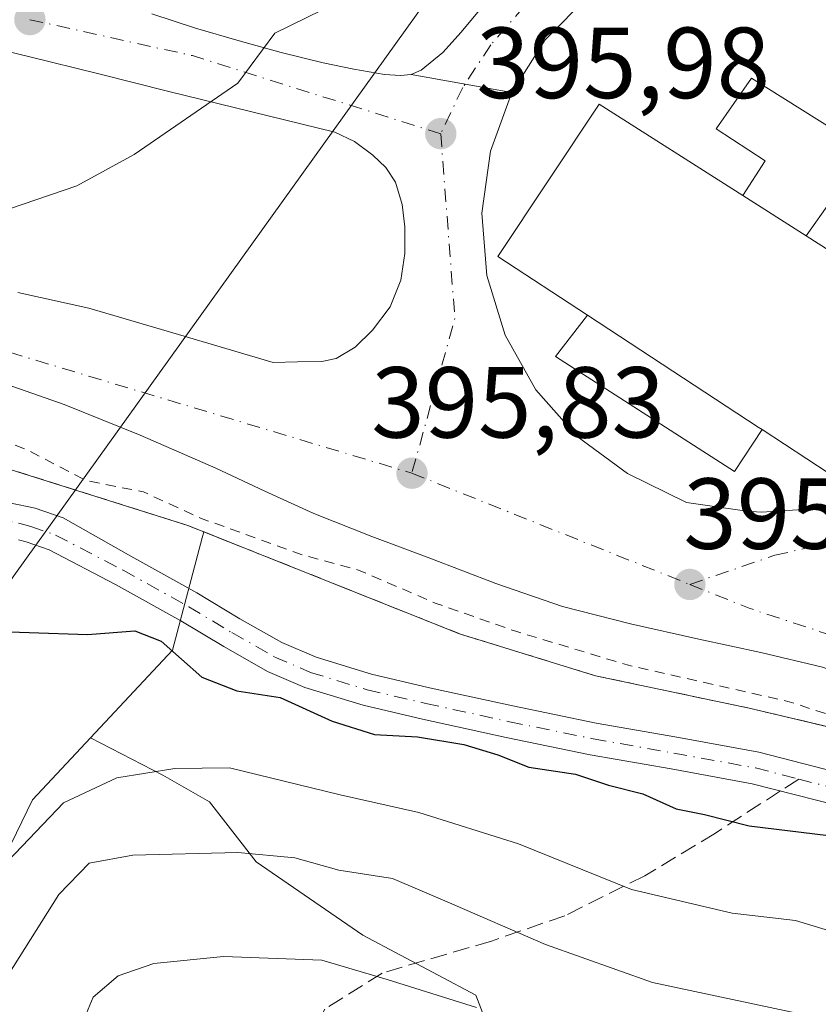
# Model space of a CAD drawing. Units: metres. Extents: x 603898 to 607346, y 4738468 to 4740834.
# Drawn here: x 604510 to 604589, y 4740181 to 4740278 of the extents above; entities that cross this region are included whole.
import ezdxf

# ---------------------------------------------------------------- set-up
doc = ezdxf.new("R2010")
doc.units = ezdxf.units.M
doc.header["$MEASUREMENT"] = 0
for name, pattern in [('DGN Style 2', [1.6480167562047852, 0.988810053722871, -0.6592067024819142]), ('DGN Style 3', [2.307223458686699, 1.648016756204785, -0.6592067024819142]), ('DGN Style 4', [2.6384748266838614, 1.318413404963828, -0.6592067024819142, 0.001648016756204785, -0.6592067024819142])]:
    doc.linetypes.add(name, pattern=pattern)
for name, color, linetype, lineweight in [('Arbolado forestal CxS', 92, 'Continuous', 0), ('Carretera de calzada única Cxs', 7, 'Continuous', 13), ('Carretera de calzada única eje', 7, 'DGN Style 4', 0), ('Cultivos herbáceos CxS', 92, 'Continuous', 0), ('Cultivos leñosos CxS', 92, 'Continuous', 0), ('Curva de nivel auxiliar', 30, 'DGN Style 2', 0), ('Curva de nivel maestra', 30, 'Continuous', 30), ('Curva de nivel normal', 30, 'Continuous', 0), ('Edificación Cxs', 1, 'Continuous', 13), ('Edificación ligera Cxs', 1, 'Continuous', 0), ('Instalación de tratamiento de aguas CxS', 135, 'Continuous', 0), ('Núcleo urbano CxS', 7, 'Continuous', 0), ('Pista no pavimentada Cxs', 111, 'Continuous', 0), ('Pista no pavimentada eje', 91, 'DGN Style 4', 0), ('Punto de cota en terreno', 7, 'Continuous', 0), ('Rótulo de punto de cota en terreno', 7, 'Continuous', 0), ('Senda', 7, 'DGN Style 3', 0), ('Senda no paivmentada conexión', 7, 'DGN Style 3', 0), ('Tendido', 6, 'Continuous', 0), ('Valla', 7, 'DGN Style 2', 0)]:
    doc.layers.add(name, color=color, linetype=linetype, lineweight=lineweight)
doc.styles.add('Style-Arial', font='txt')

# ---------------------------------------------------------------- blocks, each defined once
blk = doc.blocks.new('*U23')
at = {"layer": 'Cultivos herbáceos CxS', "color": 92, "linetype": 'Continuous', "lineweight": 0}
blk.add_polyline3d([(604498.4101, 4740237.0001, 397.6570000000065), (604526.2600999996, 4740228.2401, 397.4492000000027), (604527.8698000005, 4740227.597899999, 397.3981000000058), (604527.7084999997, 4740226.9891, 397.536500000002), (604524.7600999996, 4740215.853900001, 399.2399000000005), (604516.6064999999, 4740207.139599999, 401.4737000000023), (604510.8547999999, 4740200.9923, 403.0583999999944), (604502.3031000001, 4740183.459899999, 405.7324999999983)], dxfattribs=at)
blk = doc.blocks.new('5PATER')
at = {"layer": 'Cultivos leñosos CxS', "linetype": 'Continuous', "lineweight": 0}
h = blk.add_hatch(color=51, dxfattribs=at)
edge = h.paths.add_edge_path()
edge.add_ellipse((0, 0), major_axis=(-0.1095731443231308, -0.1110710700762829), ratio=0.9994222409660322, start_angle=0, end_angle=360)
blk = doc.blocks.new('*U31')
at = {"layer": 'Carretera de calzada única Cxs', "color": 7, "linetype": 'Continuous', "lineweight": 13}
for points in [[(604651.9401000004, 4740183.520099999, 396.3745000000054), (604645.1201, 4740187.2301, 396.2874000000011), (604638.2801000001, 4740190.920100001, 396.4051999999938), (604624.3201000001, 4740198.380100001, 396.4964000000036), (604618.3000999996, 4740201.5601, 396.4355999999971), (604612.2301000003, 4740204.6501, 396.7651000000042), (604606.1201, 4740207.390100001, 396.848800000007), (604599.9401000004, 4740209.9301, 397.0273000000016), (604594.6700999998, 4740212.2301, 396.4976000000024), (604589.2600999996, 4740214.1801, 396.5095000000001), (604583.1401000004, 4740215.630100001, 396.5660999999964), (604577.0000999998, 4740216.9301, 396.3895000000048), (604570.2100999998, 4740218.470100001, 396.4352999999974), (604563.4600999998, 4740220.190099999, 396.5197000000044), (604556.8300999999, 4740222.460100001, 396.2388999999966), (604550.3000999996, 4740224.970100001, 396.5559999999969), (604544.5301000001, 4740227.1501, 396.2587000000058), (604538.7801000001, 4740229.420100001, 396.4036000000052), (604533.9101, 4740231.6501, 396.2896000000038), (604529.0500999996, 4740233.9301, 396.2195000000065), (604521.5500999996, 4740237.1801, 396.1744999999937), (604513.9801000003, 4740240.2301, 396.6150000000052), (604506.3000999996, 4740242.9101, 396.100099999996)], [(604509.3901000004, 4740251.340100001, 396.0589999999939), (604516.4401000004, 4740249.800100001, 396.030700000003), (604525.3300999999, 4740247.1801, 396.0593999999983), (604534.7500999998, 4740244.420100001, 396.3942999999999), (604537.1601, 4740244.470100001, 396.4686999999976), (604539.5701000001, 4740244.5101, 396.4486000000034), (604540.9801000003, 4740244.800100001, 396.4756999999955), (604542.8701, 4740245.940099999, 396.5991000000067), (604544.6001000004, 4740247.600099999, 396.609500000006), (604546.3701, 4740249.940099999, 397.0864000000001), (604547.4200999998, 4740252.5701, 397.1352999999945), (604547.8201000001, 4740255.220100001, 397.4097000000039), (604547.8000999996, 4740257.880100001, 397.6440000000002), (604547.5500999996, 4740260.090100001, 397.0007999999943), (604546.8901000004, 4740262.300100001, 396.5841999999975), (604545.9200999998, 4740263.770099999, 396.7137999999977), (604544.6401000004, 4740265.0001, 396.7562999999937), (604542.8300999999, 4740266.350099999, 396.4752000000008), (604540.8501000004, 4740267.2601, 396.1919999999955), (604532.6201, 4740269.270099999, 396.1346000000049), (604524.3901000004, 4740271.300100001, 394.8819999999978), (604517.4200999998, 4740273.040100001, 394.4756999999955), (604510.4600999998, 4740274.770099999, 394.2367999999988), (604500.3000999996, 4740277.2401, 394.105899999995)], [(604522.7100999998, 4740279.0101, 395.1634999999951), (604527.0301000001, 4740277.5801, 394.7698999999994), (604531.3701, 4740276.3301, 394.9912999999942), (604535.5301000001, 4740275.190099999, 395.2164000000048), (604539.7100999998, 4740274.140100001, 395.4416999999958), (604542.7600999996, 4740273.5101, 395.6110000000044), (604545.8000999996, 4740273.0001, 395.7955999999977), (604547.3901000004, 4740272.890100001, 395.8840000000055), (604548.4401000004, 4740272.9901, 395.9152999999933), (604558.4200999998, 4740271.190099999, 396.2210999999952), (604556.3000999996, 4740265.380100001, 396.2688999999955), (604555.4600999998, 4740259.2301, 397.179099999994), (604555.9600999998, 4740253.050100001, 397.1925999999949), (604557.7600999996, 4740247.110099999, 396.2494000000006), (604560.8000999996, 4740241.690099999, 396.5442999999942), (604564.9101, 4740237.0601, 396.2418999999936), (604569.9101, 4740233.4001, 396.2606999999989), (604575.7801000001, 4740230.5101, 396.3954999999987), (604581.7500999998, 4740229.640100001, 396.6431000000011), (604583.2100999998, 4740229.540100001, 396.6689000000042), (604589.3901000004, 4740229.960100001, 397.118100000007)]]:
    blk.add_polyline3d(points, dxfattribs=at)

msp = doc.modelspace()

# ---------------------------------------------------------------- linework, layer by layer
at = {"layer": 'Arbolado forestal CxS', "color": 92, "linetype": 'Continuous', "lineweight": 0}
for points in [[(604572.7322000006, 4740091.0056, 432.4995000000054), (604580.0083, 4740111.5109, 429.1809999999969), (604583.9770000001, 4740128.708900001, 425.1454999999987), (604571.4094000002, 4740147.229699999, 420.0142000000051), (604561.4874, 4740164.4277, 417.008600000001), (604554.8728, 4740181.625600001, 413.6192000000011), (604543.6281000003, 4740187.578700001, 412.1573000000063), (604533.0445999998, 4740194.854800001, 409.4064999999973), (604528.4144000001, 4740200.808, 405.7967000000062), (604523.7841999996, 4740203.4538, 404.0345999999991), (604516.6064999999, 4740207.139599999, 401.4737000000023), (604524.7600999996, 4740215.853900001, 399.2399000000005), (604527.7084999997, 4740226.9891, 397.536500000002), (604527.8698000005, 4740227.597899999, 397.3981000000058), (604553.2301000003, 4740217.4801, 397.5691999999981), (604566.7501999997, 4740213.3101, 397.6739999999991), (604582.0100999996, 4740210.090100001, 397.6293000000005), (604593.8000999996, 4740207.3201, 397.1266000000033), (604599.0236999998, 4740204.997, 397.3307000000059), (604617.2302000001, 4740196.9001, 397.3337000000029), (604638.3334999997, 4740184.4266, 397.758600000001), (604690.6401000004, 4740153.5101, 398.3990000000049)], [(604527.8698000005, 4740227.597899999, 397.3981000000058), (604527.7084999997, 4740226.9891, 397.536500000002), (604524.7600999996, 4740215.853900001, 399.2399000000005), (604516.6064999999, 4740207.139599999, 401.4737000000023)], [(604527.8698000005, 4740227.597899999, 397.3981000000058), (604553.2301000003, 4740217.4801, 397.5691999999981), (604566.7501999997, 4740213.3101, 397.6739999999991), (604582.0100999996, 4740210.090100001, 397.6293000000005), (604593.8000999996, 4740207.3201, 397.1266000000033), (604599.0236999998, 4740204.997, 397.3307000000059)], [(604502.3031000001, 4740183.459899999, 405.7324999999983), (604510.8547999999, 4740200.9923, 403.0583999999944), (604516.6064999999, 4740207.139599999, 401.4737000000023), (604523.7841999996, 4740203.4538, 404.0345999999991), (604528.4144000001, 4740200.808, 405.7967000000062), (604533.0445999998, 4740194.854800001, 409.4064999999973), (604543.6281000003, 4740187.578700001, 412.1573000000063), (604554.8728, 4740181.625600001, 413.6192000000011), (604561.4874, 4740164.4277, 417.008600000001), (604571.4094000002, 4740147.229699999, 420.0142000000051), (604583.9770000001, 4740128.708900001, 425.1454999999987), (604580.0083, 4740111.5109, 429.1809999999969), (604572.7322000006, 4740091.0056, 432.4995000000054)], [(604502.3031000001, 4740183.459899999, 405.7324999999983), (604510.8547999999, 4740200.9923, 403.0583999999944), (604516.6064999999, 4740207.139599999, 401.4737000000023)], [(604516.6064999999, 4740207.139599999, 401.4737000000023), (604523.7841999996, 4740203.4538, 404.0345999999991), (604528.4144000001, 4740200.808, 405.7967000000062), (604533.0445999998, 4740194.854800001, 409.4064999999973), (604543.6281000003, 4740187.578700001, 412.1573000000063), (604554.8728, 4740181.625600001, 413.6192000000011), (604561.4874, 4740164.4277, 417.008600000001), (604571.4094000002, 4740147.229699999, 420.0142000000051), (604583.9770000001, 4740128.708900001, 425.1454999999987), (604580.0083, 4740111.5109, 429.1809999999969), (604572.7322000006, 4740091.0056, 432.4995000000054)], [(604516.6064999999, 4740207.139599999, 401.4737000000023), (604523.7841999996, 4740203.4538, 404.0345999999991), (604528.4144000001, 4740200.808, 405.7967000000062), (604533.0445999998, 4740194.854800001, 409.4064999999973), (604543.6281000003, 4740187.578700001, 412.1573000000063), (604554.8728, 4740181.625600001, 413.6192000000011), (604561.4874, 4740164.4277, 417.008600000001), (604571.4094000002, 4740147.229699999, 420.0142000000051), (604583.9770000001, 4740128.708900001, 425.1454999999987), (604580.0083, 4740111.5109, 429.1809999999969), (604572.7322000006, 4740091.0056, 432.4995000000054)]]:
    msp.add_polyline3d(points, dxfattribs=at)
at = {"layer": 'Carretera de calzada única Cxs', "color": 7, "linetype": 'Continuous', "lineweight": 13, "extrusion": (-0.02966244193706487, 0.005349939430101069, 0.9995456556288086), "elevation": 7823.525794681664, "flags": 128}
msp.add_lwpolyline([(-4772309.388993092, -246300.3941725777), (-4772309.388993091, -246310.5398077787)], dxfattribs=at)
msp.add_lwpolyline([(-4772309.388993092, -246300.3941725777), (-4772309.388993091, -246310.5398077787)], dxfattribs=at)
at = {"layer": 'Carretera de calzada única Cxs', "color": 7, "linetype": 'Continuous', "lineweight": 13}
for points in [[(604548.4401000004, 4740272.9901, 395.9152999999933), (604549.4401000004, 4740273.420100001, 395.9303999999975), (604551.5800999999, 4740275.190099999, 395.9539999999979), (604553.4200999998, 4740277.1801, 395.9695999999968), (604556.0100999996, 4740280.340100001, 395.895199999999), (604558.6201, 4740283.4801, 395.722299999994), (604562.4801000003, 4740287.050100001, 395.8919000000024), (604566.9401000004, 4740289.9801, 396.2145000000019), (604572.5301000001, 4740292.220100001, 397.1126999999979), (604578.3501000004, 4740293.4801, 396.5192999999999), (604583.0701000001, 4740294.0001, 397.9710000000051), (604587.7600999996, 4740293.9301, 398.2635000000009), (604592.8901000004, 4740293.130100001, 398.4109999999928), (604597.9401000004, 4740291.6601, 398.0378000000055), (604602.1901000004, 4740289.840100001, 397.1989000000031), (604606.1201, 4740287.360099999, 397.9051000000036), (604610.0000999998, 4740283.8301, 397.7189999999973), (604613.2301000003, 4740279.690099999, 397.8963999999978), (604615.8501000004, 4740275.590100001, 397.9570999999996), (604616.8701, 4740273.440099999, 397.9257000000071), (604617.5701000001, 4740271.1801, 397.7131999999983), (604618.6201, 4740265.8201, 396.9475999999996), (604619.5000999998, 4740260.460100001, 396.7385000000068), (604619.7801000001, 4740258.340100001, 396.5788999999932)], [(604613.1401000004, 4740261.540100001, 396.5108000000037), (604611.8201000001, 4740267.590100001, 396.184699999998), (604609.2301000003, 4740273.2301, 396.3304999999964), (604605.5100999996, 4740278.1801, 396.239499999996), (604600.8201000001, 4740282.2401, 396.1184000000067), (604595.3701, 4740285.190099999, 396.3052000000025), (604589.4200999998, 4740286.9301, 396.2531000000017), (604583.2301000003, 4740287.340100001, 396.2345999999961), (604577.0800999999, 4740286.4301, 396.903999999995), (604571.3000999996, 4740284.2401, 396.4906999999948), (604566.1001000004, 4740280.850099999, 396.0829999999987), (604561.7301000003, 4740276.4301, 396.1083000000072), (604558.4200999998, 4740271.190099999, 396.2210999999952)], [(604566.1001000004, 4740280.850099999, 396.0829999999987), (604561.7301000003, 4740276.4301, 396.1083000000072), (604558.4200999998, 4740271.190099999, 396.2210999999952), (604548.4401000004, 4740272.9901, 395.9152999999933), (604549.4401000004, 4740273.420100001, 395.9303999999975), (604551.5800999999, 4740275.190099999, 395.9539999999979), (604553.4200999998, 4740277.1801, 395.9695999999968), (604556.0100999996, 4740280.340100001, 395.895199999999)], [(604522.7100999998, 4740279.0101, 395.1634999999951), (604527.0301000001, 4740277.5801, 394.7698999999994), (604531.3701, 4740276.3301, 394.9912999999942), (604535.5301000001, 4740275.190099999, 395.2164000000048), (604539.7100999998, 4740274.140100001, 395.4416999999958), (604542.7600999996, 4740273.5101, 395.6110000000044), (604545.8000999996, 4740273.0001, 395.7955999999977), (604547.3901000004, 4740272.890100001, 395.8840000000055), (604548.4401000004, 4740272.9901, 395.9152999999933)], [(604509.3901000004, 4740251.340100001, 396.0589999999939), (604516.4401000004, 4740249.800100001, 396.030700000003), (604525.3300999999, 4740247.1801, 396.0593999999983), (604534.7500999998, 4740244.420100001, 396.3942999999999), (604537.1601, 4740244.470100001, 396.4686999999976), (604539.5701000001, 4740244.5101, 396.4486000000034), (604540.9801000003, 4740244.800100001, 396.4756999999955), (604542.8701, 4740245.940099999, 396.5991000000067), (604544.6001000004, 4740247.600099999, 396.609500000006), (604546.3701, 4740249.940099999, 397.0864000000001), (604547.4200999998, 4740252.5701, 397.1352999999945), (604547.8201000001, 4740255.220100001, 397.4097000000039), (604547.8000999996, 4740257.880100001, 397.6440000000002), (604547.5500999996, 4740260.090100001, 397.0007999999943), (604546.8901000004, 4740262.300100001, 396.5841999999975), (604545.9200999998, 4740263.770099999, 396.7137999999977), (604544.6401000004, 4740265.0001, 396.7562999999937), (604542.8300999999, 4740266.350099999, 396.4752000000008), (604540.8501000004, 4740267.2601, 396.1919999999955), (604532.6201, 4740269.270099999, 396.1346000000049), (604524.3901000004, 4740271.300100001, 394.8819999999978), (604517.4200999998, 4740273.040100001, 394.4756999999955), (604510.4600999998, 4740274.770099999, 394.2367999999988), (604500.3000999996, 4740277.2401, 394.105899999995)], [(604558.4200999998, 4740271.190099999, 396.2210999999952), (604556.3000999996, 4740265.380100001, 396.2688999999955), (604555.4600999998, 4740259.2301, 397.179099999994), (604555.9600999998, 4740253.050100001, 397.1925999999949), (604557.7600999996, 4740247.110099999, 396.2494000000006), (604560.8000999996, 4740241.690099999, 396.5442999999942), (604564.9101, 4740237.0601, 396.2418999999936), (604569.9101, 4740233.4001, 396.2606999999989), (604575.7801000001, 4740230.5101, 396.3954999999987), (604581.7500999998, 4740229.640100001, 396.6431000000011), (604583.2100999998, 4740229.540100001, 396.6689000000042), (604589.3901000004, 4740229.960100001, 397.118100000007), (604595.3501000004, 4740231.6801, 397.3944000000047), (604600.8000999996, 4740234.640100001, 396.6526000000013), (604605.5100999996, 4740238.6801, 396.2544999999955), (604609.2301000003, 4740243.640100001, 396.1316999999981), (604611.8201000001, 4740249.270099999, 396.0890000000072), (604613.1401000004, 4740255.340100001, 396.242499999993), (604613.1401000004, 4740261.540100001, 396.5108000000037)], [(604651.9401000004, 4740183.520099999, 396.3745000000054), (604645.1201, 4740187.2301, 396.2874000000011), (604638.2801000001, 4740190.920100001, 396.4051999999938), (604624.3201000001, 4740198.380100001, 396.4964000000036), (604618.3000999996, 4740201.5601, 396.4355999999971), (604612.2301000003, 4740204.6501, 396.7651000000042), (604606.1201, 4740207.390100001, 396.848800000007), (604599.9401000004, 4740209.9301, 397.0273000000016), (604594.6700999998, 4740212.2301, 396.4976000000024), (604589.2600999996, 4740214.1801, 396.5095000000001), (604583.1401000004, 4740215.630100001, 396.5660999999964), (604577.0000999998, 4740216.9301, 396.3895000000048), (604570.2100999998, 4740218.470100001, 396.4352999999974), (604563.4600999998, 4740220.190099999, 396.5197000000044), (604556.8300999999, 4740222.460100001, 396.2388999999966), (604550.3000999996, 4740224.970100001, 396.5559999999969), (604544.5301000001, 4740227.1501, 396.2587000000058), (604538.7801000001, 4740229.420100001, 396.4036000000052), (604533.9101, 4740231.6501, 396.2896000000038), (604529.0500999996, 4740233.9301, 396.2195000000065), (604521.5500999996, 4740237.1801, 396.1744999999937), (604513.9801000003, 4740240.2301, 396.6150000000052), (604506.3000999996, 4740242.9101, 396.100099999996)]]:
    msp.add_polyline3d(points, dxfattribs=at)
at = {"layer": 'Carretera de calzada única eje', "color": 7, "linetype": 'DGN Style 4', "lineweight": 0, "extrusion": (-0.02015951450830604, 0.09620948166353263, 0.9951569371776614), "elevation": 444265.3355801482, "flags": 128}
msp.add_lwpolyline([(-1563815.953544292, -4493637.809917865), (-1563831.028117042, -4493630.970572596), (-1563853.554979245, -4493618.270530005)], dxfattribs=at)
at = {"layer": 'Carretera de calzada única eje', "color": 7, "linetype": 'DGN Style 4', "lineweight": 0, "extrusion": (-0.03417445036094067, -0.0001098778108194082, 0.9994158768347612), "elevation": -20785.21801705194, "flags": 128}
msp.add_lwpolyline([(-4738298.863349359, 619440.5922722542), (-4738280.538910639, 619441.9441524083), (-4738265.182718929, 619437.622232523)], dxfattribs=at)
at = {"layer": 'Carretera de calzada única eje', "color": 7, "linetype": 'DGN Style 4', "lineweight": 0, "extrusion": (-0.002968029869253785, 0.00118764225275068, 0.999994890139232), "elevation": 4231.35423885608, "flags": 128}
msp.add_lwpolyline([(604547.0225555442, 4740231.737800596), (604574.6127159846, 4740220.697792811)], dxfattribs=at)
at = {"layer": 'Carretera de calzada única eje', "color": 7, "linetype": 'DGN Style 4', "lineweight": 0, "extrusion": (0.02695142970983168, 0.08099774619585667, 0.9963498309066889), "elevation": 400636.1416069065, "flags": 128}
msp.add_lwpolyline([(922947.1228980449, -4671496.539745619), (922940.7985452812, -4671496.155508755), (922918.7827309874, -4671496.219938717)], dxfattribs=at)
at = {"layer": 'Carretera de calzada única eje', "color": 7, "linetype": 'DGN Style 4', "lineweight": 0}
for points in [[(604116.1886999998, 4740352.671900001, 397.9572999999946), (604143.2100999998, 4740345.610099999, 399.6768000000012), (604205.5500999996, 4740326.590100001, 396.9899000000005), (604393.3501000004, 4740275.2501, 398.426999999996), (604490.2100999998, 4740250.9301, 398.2599999999948), (604548.5100999996, 4740233.420100001, 395.9728000000032)], [(604576.1001000004, 4740222.380100001, 396.0678000000044), (604584.5447000006, 4740225.2742, 396.2161000000052), (604587.8947999999, 4740226.0272, 396.1751999999979), (604591.1744999997, 4740227.044, 396.162599999996), (604594.6156000001, 4740228.4318, 396.527700000006), (604597.9249, 4740230.1099, 396.3429999999935), (604601.8553999999, 4740232.6084, 396.148000000001), (604605.4940999999, 4740235.5156, 396.1404000000039), (604608.7984999996, 4740238.797800001, 396.1389000000054), (604611.7302999999, 4740242.4167, 396.1756000000024), (604614.4168999996, 4740246.615599999, 396.1177000000025), (604616.6017000005, 4740251.096100001, 396.0647000000026), (604617.0980000002, 4740252.386, 396.0553000000073), (604617.5861999998, 4740256.424799999, 396.0789999999979), (604617.5290999999, 4740261.012599999, 396.5028000000021), (604616.8289999999, 4740265.547, 396.7765000000072), (604615.4996999997, 4740269.9384, 396.9890000000014), (604613.5675999997, 4740274.0999, 397.070200000002), (604610.9693, 4740278.0832, 397.2235999999975), (604607.8195000002, 4740281.646400001, 396.972299999994)], [(604559.6686000006, 4740279.7523, 395.9940999999963), (604556.3399, 4740275.925899999, 396.0675000000047), (604553.5569000002, 4740271.686100001, 396.0866999999998), (604551.3701, 4740267.110099999, 396.0742999999929)]]:
    msp.add_polyline3d(points, dxfattribs=at)
at = {"layer": 'Cultivos herbáceos CxS', "color": 92, "linetype": 'Continuous', "lineweight": 0}
for points in [[(604070.3000999996, 4740559.1501, 393.0975000000035), (604074.1821, 4740529.805199999, 393.132700000002), (604083.3000999996, 4740460.880100001, 393.4094999999944), (604087.2801000001, 4740426.2601, 394.2072000000044), (604102.2100999998, 4740364.970100001, 397.0798999999971), (604130.7100999998, 4740356.0601, 395.7896000000038), (604128.3985000001, 4740345.4891, 397.3178000000044), (604128.0401, 4740343.850099999, 397.3687999999966), (604217.6601, 4740316.6801, 396.1652999999933), (604331.0701000001, 4740284.640100001, 395.7943999999989), (604435.9401000004, 4740255.7601, 396.1646999999939), (604498.4101, 4740237.0001, 397.6570000000065), (604526.2600999996, 4740228.2401, 397.4492000000027), (604527.8698000005, 4740227.597899999, 397.3981000000058)], [(604527.8698000005, 4740227.597899999, 397.3981000000058), (604527.7084999997, 4740226.9891, 397.536500000002), (604524.7600999996, 4740215.853900001, 399.2399000000005), (604516.6064999999, 4740207.139599999, 401.4737000000023)], [(604502.3031000001, 4740183.459899999, 405.7324999999983), (604510.8547999999, 4740200.9923, 403.0583999999944), (604516.6064999999, 4740207.139599999, 401.4737000000023)]]:
    msp.add_polyline3d(points, dxfattribs=at)
at = {"layer": 'Curva de nivel auxiliar', "color": 30, "linetype": 'DGN Style 2', "lineweight": 0, "elevation": 397.5, "flags": 128}
msp.add_lwpolyline([(604771.9735000003, 4740093.977399999), (604765.7100000001, 4740097.5001), (604758.0199999996, 4740103.770099999), (604746.2300000006, 4740116.0701), (604734.6100000005, 4740126.920100001), (604716.5599999996, 4740140.090100001), (604700.4600000001, 4740149.9101), (604691.0099999999, 4740155.110099999), (604686.2300000006, 4740158.3101), (604677.7300000006, 4740162.960100001), (604665.9699999997, 4740170.890100001), (604648.6600000003, 4740180.890100001), (604622.3399999999, 4740194.5001), (604612.9199999999, 4740199.950099999), (604605.6900000004, 4740203.1801), (604599.5499999998, 4740206.5601), (604596.6200000001, 4740207.700099999), (604591.3700000001, 4740208.960100001), (604585.9800000006, 4740210.7401), (604569.8899999997, 4740214.390100001), (604558.9299999997, 4740217.690099999), (604550.8300000001, 4740220.530099999), (604543.2000000002, 4740223.8101), (604537.7599999999, 4740225.270099999), (604527.54, 4740228.950099999), (604521.8600000005, 4740231.5701), (604516.1699999999, 4740232.6801), (604510.4100000003, 4740235.710100001), (604503.3799999999, 4740238.4001), (604496.2599999999, 4740240.530099999), (604485.5599999996, 4740242.7501), (604478.9900000002, 4740244.540100001), (604472.8099999996, 4740245.440099999), (604469.5499999998, 4740245.530099999), (604468, 4740244.920100001), (604465.0800000001, 4740242.340100001), (604462.7300000006, 4740241.9001), (604451.0099999999, 4740242.530099999), (604427.1200000001, 4740244.8301), (604393.5499999998, 4740245.700099999), (604389.4800000006, 4740246.220100001), (604378.1500000004, 4740248.440099999), (604371.2100000001, 4740250.4001), (604366.0099999999, 4740251.460100001)], dxfattribs=at)
at = {"layer": 'Curva de nivel maestra', "color": 30, "linetype": 'Continuous', "lineweight": 30, "elevation": 400, "flags": 128}
msp.add_lwpolyline([(604504.6799999997, 4740217.790100001), (604516.2999999998, 4740217.420100001), (604521, 4740217.780099999), (604523.6299999999, 4740216.7401), (604527.6600000003, 4740213.1801), (604531.1299999999, 4740211.8201), (604535.4299999997, 4740211.140100001), (604540.5899999999, 4740208.8201), (604544.8099999996, 4740207.4801), (604549.0599999996, 4740207.2601), (604553.6799999997, 4740206.4801), (604557.0300000003, 4740205.4801), (604560.1299999999, 4740204.2501), (604564.7599999999, 4740203.540100001), (604568.0199999996, 4740202.470100001), (604571.4400000004, 4740201.610099999), (604574.7400000002, 4740200.110099999), (604577.5499999998, 4740199.540100001), (604581.9800000006, 4740198.4301), (604589.8799999999, 4740197.450099999)], dxfattribs=at)
at = {"layer": 'Curva de nivel normal', "color": 30, "linetype": 'Continuous', "lineweight": 0, "flags": 128}
for points, elevation in [([(604505.8099999996, 4740258.7401), (604515.2400000002, 4740261.940099999), (604520.9400000004, 4740265.0601), (604531.2300000006, 4740272.140100001), (604534.9199999999, 4740277.100099999), (604539.5700000003, 4740279.370100001), (604547.6399999997, 4740281.0001), (604554.0899999999, 4740283.8301), (604560.3799999999, 4740288.850099999), (604565.2199999997, 4740294.5001), (604571.2199999997, 4740299.880100001), (604577.8399999999, 4740306.520099999), (604581.6699999999, 4740313.4001), (604588, 4740333.540100001), (604595.6299999999, 4740361.190099999)], 395), ([(604657.7999999998, 4740157.960100001), (604650.9100000003, 4740162.120100001), (604643.7000000002, 4740164.420100001), (604636.4600000001, 4740167.2401), (604633.1900000004, 4740169.630100001), (604628.6699999999, 4740171.670100001), (604620.9000000004, 4740175.340100001), (604605.6600000003, 4740181.6501), (604592.9199999999, 4740187.110099999), (604586.5899999999, 4740189.030099999), (604580.3099999996, 4740189.7501), (604570.3099999996, 4740192.100099999), (604559.0999999996, 4740196.640100001), (604549.2100000001, 4740199.7401), (604541.4000000004, 4740201.5101), (604530.3899999997, 4740204.170100001), (604524.9800000006, 4740204.110099999), (604519.2100000001, 4740203.190099999), (604513.9299999997, 4740200.690099999), (604508.4199999999, 4740194.940099999)], 405), ([(604724.9400000004, 4740095.140100001), (604718.6600000003, 4740100.610099999), (604711.0700000003, 4740105.4901), (604705.5800000001, 4740108.100099999), (604697.6600000003, 4740114.4101), (604688.1600000003, 4740121.970100001), (604675.1799999997, 4740131.120100001), (604663.54, 4740140.110099999), (604653.79, 4740146.2401), (604638.7599999999, 4740154.300100001), (604618.8300000001, 4740167.270099999), (604605.7000000002, 4740173.6501), (604593.5599999996, 4740178.360099999), (604572.4100000003, 4740182.870100001), (604561.79, 4740186.6501), (604552, 4740190.870100001), (604546.5999999996, 4740193.190099999), (604541.25, 4740194.0101), (604536.8899999997, 4740195.2401), (604531.2199999997, 4740195.780099999), (604520.7999999998, 4740195.5001), (604516.4699999997, 4740194.700099999), (604513.4800000006, 4740191.590100001), (604507.8499999996, 4740182.670100001)], 410), ([(604515.8799999999, 4740179.020099999), (604516.8600000005, 4740181.4101), (604519.3499999996, 4740183.520099999), (604522.9100000003, 4740184.7501), (604529.7999999998, 4740185.460100001), (604539.5599999996, 4740185.090100001), (604546.0599999996, 4740183.1601), (604554.9299999997, 4740180.380100001)], 415)]:
    msp.add_lwpolyline(points, dxfattribs=dict(at, elevation=elevation))
at = {"layer": 'Edificación Cxs', "color": 1, "linetype": 'Continuous', "lineweight": 13, "elevation": 401.8861000000034, "flags": 128}
msp.add_lwpolyline([(604602.3101000005, 4740247.630100001), (604592.1601, 4740231.9301), (604583.2801000001, 4740237.7401), (604582.9017000003, 4740237.988100001), (604565.9301000005, 4740249.110099999), (604557.0301000001, 4740254.9301), (604567.1201, 4740270.040100001), (604581.3601000002, 4740260.9801), (604587.6401000004, 4740256.9801)], close=True, dxfattribs=at)
at = {"layer": 'Edificación Cxs', "color": 1, "linetype": 'Continuous', "lineweight": 13, "extrusion": (-0.03466799938199024, 0.02208152826811293, 0.999154910876284), "elevation": 84113.82104127998, "flags": 128}
msp.add_lwpolyline([(-4322921.749750664, -2034904.180570523), (-4322921.749750664, -2034911.632564866)], dxfattribs=at)
at = {"layer": 'Edificación Cxs', "color": 1, "linetype": 'Continuous', "lineweight": 13, "extrusion": (-0.5481336596915046, -0.8363892965214628, 0.001560697770442167), "elevation": -4296075.928237611, "flags": 128}
msp.add_lwpolyline([(-2092640.16819583, 7106.042477225265), (-2092619.87696397, 7106.288177524501), (-2092619.424536561, 7106.281277516105)], dxfattribs=at)
at = {"layer": 'Edificación Cxs', "color": 1, "linetype": 'Continuous', "lineweight": 13}
for points in [[(604565.9301000005, 4740249.110099999, 401.1576999999961), (604557.0301000001, 4740254.9301, 397.9011000000028), (604567.1201, 4740270.040100001, 399.1022999999986), (604581.3601000002, 4740260.9801, 401.5798000000068)], [(604587.6401000004, 4740256.9801, 401.8861000000034), (604602.3101000005, 4740247.630100001, 399.207899999994), (604592.1601, 4740231.9301, 398.7284999999974), (604583.2801000001, 4740237.7401, 401.3965000000026)]]:
    msp.add_polyline3d(points, dxfattribs=at)
at = {"layer": 'Edificación ligera Cxs', "color": 1, "linetype": 'Continuous', "lineweight": 0, "flags": 128}
for points, elevation in [([(604587.6401000004, 4740256.9801), (604581.3601000002, 4740260.9801), (604583.5900999998, 4740264.4301), (604578.7200999996, 4740267.590100001), (604582.2100999998, 4740272.620100001), (604598.5800999999, 4740262.360099999), (604594.8000999996, 4740257.190099999), (604590.1201, 4740260.4801)], 401.8861000000034), ([(604583.2801000001, 4740237.7401), (604580.5500999996, 4740233.600099999), (604562.7701000003, 4740245.0101), (604565.9301000005, 4740249.110099999), (604582.9017000003, 4740237.988100001)], 401.4033999999956)]:
    msp.add_lwpolyline(points, close=True, dxfattribs=dict(at, elevation=elevation))
at = {"layer": 'Edificación ligera Cxs', "color": 1, "linetype": 'Continuous', "lineweight": 0, "extrusion": (-0.03466799938199024, 0.02208152826811293, 0.999154910876284), "elevation": 84113.82104127998, "flags": 128}
msp.add_lwpolyline([(-4322921.749750664, -2034904.180570523), (-4322921.749750664, -2034911.632564866)], dxfattribs=at)
at = {"layer": 'Edificación ligera Cxs', "color": 1, "linetype": 'Continuous', "lineweight": 0, "extrusion": (-0.5481336596915046, -0.8363892965214628, 0.001560697770442167), "elevation": -4296075.928237611, "flags": 128}
msp.add_lwpolyline([(-2092640.16819583, 7106.042477225265), (-2092619.87696397, 7106.288177524501), (-2092619.424536561, 7106.281277516105)], dxfattribs=at)
at = {"layer": 'Edificación ligera Cxs', "color": 1, "linetype": 'Continuous', "lineweight": 0}
for points in [[(604581.3601000002, 4740260.9801, 401.5798000000068), (604583.5900999998, 4740264.4301, 399.2399000000005), (604578.7200999996, 4740267.590100001, 397.3919000000024), (604582.2100999998, 4740272.620100001, 397.0776999999944), (604598.5800999999, 4740262.360099999, 397.2293999999966), (604594.8000999996, 4740257.190099999, 397.8237999999984), (604590.1201, 4740260.4801, 399.510500000004), (604587.6401000004, 4740256.9801, 401.8861000000034)], [(604583.2801000001, 4740237.7401, 401.3965000000026), (604580.5500999996, 4740233.600099999, 397.6594999999944), (604562.7701000003, 4740245.0101, 397.2121999999945), (604565.9301000005, 4740249.110099999, 401.1576999999961)]]:
    msp.add_polyline3d(points, dxfattribs=at)
at = {"layer": 'Instalación de tratamiento de aguas CxS', "color": 135, "linetype": 'Continuous', "lineweight": 0}
for points in [[(604691.9184999998, 4740350.379100001, 397.7627999999968), (604683.3115999997, 4740336.8157, 396.610400000005), (604677.4271, 4740327.542400001, 396.1073000000033), (604674.5701000001, 4740323.040100001, 397.0871000000043), (604669.3579000002, 4740315.4539, 396.5773999999947), (604666.8201000001, 4740311.7601, 396.7066999999952), (604663.8618000001, 4740306.999500001, 396.184500000003), (604656.3137999997, 4740294.852700001, 396.6628000000055), (604647.6129999999, 4740280.8507, 396.4040999999997), (604643.0950999996, 4740273.5801, 396.2912999999971), (604632.9343999998, 4740257.228800001, 396.8395000000019), (604632.7301000003, 4740256.9001, 396.8133999999991), (604618.142, 4740234.274300001, 396.4070000000065), (604614.7801000001, 4740229.0601, 396.1855000000069), (604610.6852000002, 4740223.573799999, 396.1254000000045), (604603.0495999996, 4740213.343800001, 396.0932999999932), (604602.8901000004, 4740213.130100001, 396.0951000000059), (604599.0236999998, 4740204.997, 398.6591999999946), (604593.8000999996, 4740207.3201, 400.0951999999961), (604582.0100999996, 4740210.090100001, 398.280899999998), (604566.7500999998, 4740213.3101, 398.6224999999977), (604553.2301000003, 4740217.4801, 399.4587000000029), (604526.2600999996, 4740228.2401, 398.3322999999946), (604498.4101, 4740237.0001, 398.8714999999939)], [(604591.0925000003, 4740207.9562, 400.0008999999991), (604582.0100999996, 4740210.090100001, 398.280899999998), (604566.7500999998, 4740213.3101, 398.6224999999977), (604553.2301000003, 4740217.4801, 399.4587000000029), (604526.2600999996, 4740228.2401, 398.3322999999946), (604498.4101, 4740237.0001, 398.8714999999939), (604435.9401000004, 4740255.7601, 396.4040999999997), (604331.0701000001, 4740284.640100001, 401.1156999999948), (604217.6601, 4740316.6801, 396.5957000000053), (604128.0401, 4740343.850099999, 399.4952999999951), (604128.3761999998, 4740345.3869, 399.2581000000064)]]:
    msp.add_polyline3d(points, dxfattribs=at)
at = {"layer": 'Núcleo urbano CxS', "color": 7, "linetype": 'Continuous', "lineweight": 0}
for points in [[(604070.3000999996, 4740559.1501, 393.0975000000035), (604074.1821, 4740529.805199999, 393.132700000002), (604083.3000999996, 4740460.880100001, 393.4094999999944), (604087.2801000001, 4740426.2601, 394.2072000000044), (604102.2100999998, 4740364.970100001, 397.0798999999971), (604130.7100999998, 4740356.0601, 395.7896000000038), (604128.3985000001, 4740345.4891, 397.3178000000044), (604128.0401, 4740343.850099999, 397.3687999999966), (604217.6601, 4740316.6801, 396.1652999999933), (604331.0701000001, 4740284.640100001, 395.7943999999989), (604435.9401000004, 4740255.7601, 396.1646999999939), (604498.4101, 4740237.0001, 397.6570000000065), (604526.2600999996, 4740228.2401, 397.4492000000027), (604527.8698000005, 4740227.597899999, 397.3981000000058)], [(604656.3137999997, 4740294.852700001, 396.0696999999927), (604647.6129999999, 4740280.8507, 396.070000000007), (604643.0950999996, 4740273.5801, 396.0727999999945), (604632.9343999998, 4740257.228800001, 396.0587999999989), (604632.7301000003, 4740256.9001, 396.061400000006), (604618.142, 4740234.274300001, 396.1076999999932), (604614.7801000001, 4740229.0601, 396.1024000000034), (604610.6852000002, 4740223.573799999, 396.090200000006), (604603.0495999996, 4740213.343800001, 396.0697999999975), (604602.8901000004, 4740213.130100001, 396.0699000000022), (604599.0236999998, 4740204.997, 397.3307000000059), (604593.8000999996, 4740207.3201, 397.1266000000033), (604582.0100999996, 4740210.090100001, 397.6293000000005), (604566.7501999997, 4740213.3101, 397.6739999999991), (604553.2301000003, 4740217.4801, 397.5691999999981), (604527.8698000005, 4740227.597899999, 397.3981000000058), (604526.2600999996, 4740228.2401, 397.4492000000027), (604498.4101, 4740237.0001, 397.6570000000065)], [(604527.8698000005, 4740227.597899999, 397.3981000000058), (604553.2301000003, 4740217.4801, 397.5691999999981), (604566.7501999997, 4740213.3101, 397.6739999999991), (604582.0100999996, 4740210.090100001, 397.6293000000005), (604593.8000999996, 4740207.3201, 397.1266000000033), (604599.0236999998, 4740204.997, 397.3307000000059)]]:
    msp.add_polyline3d(points, dxfattribs=at)
at = {"layer": 'Pista no pavimentada Cxs', "color": 111, "linetype": 'Continuous', "lineweight": 0}
for points in [[(604508.5500999996, 4740230.470100001, 399.5224000000017), (604511.1201, 4740229.950099999, 399.3393999999971), (604513.8800999997, 4740228.9801, 399.1258999999991), (604520.5960999997, 4740225.1985, 398.9024999999965), (604527.1627000002, 4740221.5503, 398.7185999999929), (604531.4455000004, 4740218.9727, 398.6172999999981), (604535.6064999999, 4740216.6099, 398.5472000000009), (604539.0022999998, 4740215.149300001, 398.7234999999928), (604544.5027000001, 4740213.471700001, 398.8607000000048), (604550.2654999997, 4740212.1215, 399.1429000000062), (604558.5323000001, 4740210.320900001, 399.251099999994), (604566.8000999996, 4740208.623500001, 398.9429999999993), (604574.8043000001, 4740207.209899999, 399.1046000000061), (604582.9656999996, 4740205.7279, 399.1958000000013), (604591.6766999997, 4740203.485900001, 399.6321999999927), (604600.1505000005, 4740200.5349, 399.5383000000002), (604607.4902999997, 4740197.5461, 399.2122999999993), (604614.6715000002, 4740194.373500001, 399.1223000000027), (604622.6268999996, 4740190.8051, 399.2924000000057), (604630.4364999998, 4740186.793299999, 399.2363000000041), (604636.4068999998, 4740183.265699999, 399.2810000000027), (604642.3065, 4740179.785900001, 399.2924999999959), (604651.4183, 4740174.4047, 399.632500000007)], [(604508.5500999996, 4740230.470100001, 399.5224000000017), (604511.1201, 4740229.950099999, 399.3393999999971), (604513.8800999997, 4740228.9801, 399.1258999999991), (604520.5960999997, 4740225.1985, 398.9024999999965), (604527.1627000002, 4740221.5503, 398.7185999999929), (604531.4455000004, 4740218.9727, 398.6172999999981), (604535.6064999999, 4740216.6099, 398.5472000000009), (604539.0022999998, 4740215.149300001, 398.7234999999928), (604544.5027000001, 4740213.471700001, 398.8607000000048), (604550.2654999997, 4740212.1215, 399.1429000000062), (604558.5323000001, 4740210.320900001, 399.251099999994), (604566.8000999996, 4740208.623500001, 398.9429999999993), (604574.8043000001, 4740207.209899999, 399.1046000000061), (604582.9656999996, 4740205.7279, 399.1958000000013), (604591.6766999997, 4740203.485900001, 399.6321999999927), (604600.1505000005, 4740200.5349, 399.5383000000002), (604607.4902999997, 4740197.5461, 399.2122999999993), (604614.6715000002, 4740194.373500001, 399.1223000000027), (604622.6268999996, 4740190.8051, 399.2924000000057), (604630.4364999998, 4740186.793299999, 399.2363000000041), (604636.4068999998, 4740183.265699999, 399.2810000000027), (604642.3065, 4740179.785900001, 399.2924999999959), (604651.4183, 4740174.4047, 399.632500000007)], [(604658.9001000002, 4740166.2601, 401.2648999999947), (604649.7901, 4740171.6501, 401.0285000000004), (604640.6801000005, 4740177.030099999, 401.0089000000008), (604634.7801000001, 4740180.5101, 401.4704000000056), (604628.8901000004, 4740183.9901, 401.7773000000016), (604621.2401000002, 4740187.920100001, 400.6281000000017), (604613.3701, 4740191.450099999, 400.327099999995), (604606.2401000002, 4740194.600099999, 400.3110000000015), (604599.0201000003, 4740197.540100001, 399.8931000000011), (604590.7500999998, 4740200.420100001, 400.2002000000066), (604582.2801000001, 4740202.600099999, 399.3206000000064), (604574.2401000002, 4740204.0601, 400.3148999999976), (604566.2001, 4740205.4801, 400.085500000001), (604557.8701, 4740207.190099999, 399.6818999999959), (604549.5601000005, 4740209.0001, 399.9064999999973), (604543.6700999998, 4740210.380100001, 399.6160999999993), (604537.9001000002, 4740212.140100001, 399.0207999999984), (604534.1801000005, 4740213.7401, 398.9082000000053), (604529.8300999999, 4740216.210100001, 399.0066999999981), (604525.5601000005, 4740218.780099999, 399.1769000000059), (604519.0800999999, 4740222.380100001, 398.960500000001), (604512.5100999996, 4740225.800100001, 399.3484000000026), (604510.2100999998, 4740226.610099999, 399.3800999999949), (604509.4685000004, 4740226.801700001, 399.3948999999994)], [(604658.9001000002, 4740166.2601, 401.2648999999947), (604649.7901, 4740171.6501, 401.0285000000004), (604640.6801000005, 4740177.030099999, 401.0089000000008), (604634.7801000001, 4740180.5101, 401.4704000000056), (604628.8901000004, 4740183.9901, 401.7773000000016), (604621.2401000002, 4740187.920100001, 400.6281000000017), (604613.3701, 4740191.450099999, 400.327099999995), (604606.2401000002, 4740194.600099999, 400.3110000000015), (604599.0201000003, 4740197.540100001, 399.8931000000011), (604590.7500999998, 4740200.420100001, 400.2002000000066), (604582.2801000001, 4740202.600099999, 399.3206000000064), (604574.2401000002, 4740204.0601, 400.3148999999976), (604566.2001, 4740205.4801, 400.085500000001), (604557.8701, 4740207.190099999, 399.6818999999959), (604549.5601000005, 4740209.0001, 399.9064999999973), (604543.6700999998, 4740210.380100001, 399.6160999999993), (604537.9001000002, 4740212.140100001, 399.0207999999984), (604534.1801000005, 4740213.7401, 398.9082000000053), (604529.8300999999, 4740216.210100001, 399.0066999999981), (604525.5601000005, 4740218.780099999, 399.1769000000059), (604519.0800999999, 4740222.380100001, 398.960500000001), (604512.5100999996, 4740225.800100001, 399.3484000000026), (604510.2100999998, 4740226.610099999, 399.3800999999949), (604509.4685000004, 4740226.801700001, 399.3948999999994)]]:
    msp.add_polyline3d(points, dxfattribs=at)
at = {"layer": 'Pista no pavimentada eje', "color": 91, "linetype": 'DGN Style 4', "lineweight": 0}
for points in [[(604506.8139000004, 4740229.0833, 399.4845999999961), (604509.8689000001, 4740228.3509, 399.3600000000006), (604510.6769000003, 4740228.141899999, 399.3169000000053), (604513.1482999995, 4740227.271500001, 399.218200000003), (604519.8381000003, 4740223.7893, 398.9020000000019), (604526.3613, 4740220.165300001, 398.9278000000049), (604530.6376999998, 4740217.5913, 398.6791999999987), (604534.8932999996, 4740215.174900001, 398.7093000000023), (604538.4512999998, 4740213.6447, 398.7762999999977), (604544.0865000002, 4740211.925899999, 399.0048999999999), (604549.9128999999, 4740210.560699999, 399.4973999999929), (604558.2011000002, 4740208.7555, 399.3071000000054), (604566.5000999998, 4740207.051899999, 399.1883999999991), (604574.5220999997, 4740205.6349, 399.6809999999969), (604582.6228999998, 4740204.163899999, 399.2433000000019), (604586.9181000004, 4740203.058499999, 399.2388999999966)], [(604586.9181000004, 4740203.058499999, 399.2388999999966), (604591.2133, 4740201.9529, 399.5997000000062), (604599.5853000004, 4740199.037500001, 399.6717000000062), (604606.8651000002, 4740196.073100001, 399.7054999999964), (604614.0207000002, 4740192.911699999, 399.454700000002), (604621.9335000003, 4740189.362500001, 399.8990000000049), (604629.6633000001, 4740185.3917, 400.4573999999994), (604635.5935000004, 4740181.887900001, 400.321299999996), (604641.4933000002, 4740178.4079, 400.1067999999942), (604650.6042999999, 4740173.0275, 400.2272999999986), (604659.7285000002, 4740167.628900001, 400.3089000000036), (604667.1979, 4740163.006899999, 400.295299999998), (604674.5957000004, 4740158.338300001, 400.4587000000029), (604677.5050999997, 4740156.5515, 400.4233999999997)]]:
    msp.add_polyline3d(points, dxfattribs=at)
at = {"layer": 'Senda', "color": 7, "linetype": 'DGN Style 3', "lineweight": 0}
msp.add_polyline3d([(604585.0926000001, 4740201.8762, 399.6493000000046), (604578.6416999997, 4740197.6983, 403.1600000000035), (604571.6303000003, 4740193.4649, 408.8552999999956), (604563.6926999995, 4740189.496099999, 413.2446999999956), (604556.4167, 4740186.9825, 413.8095999999932), (604545.5686999997, 4740183.807499999, 416.2997000000032), (604539.8800999997, 4740180.2357, 417.3588000000018), (604536.7050999999, 4740174.282500001, 417.4410999999964), (604535.3822999997, 4740169.520099999, 417.6232000000018), (604536.8375000004, 4740163.699300001, 418.334799999997), (604539.8800999997, 4740159.201300001, 418.9465000000055), (604545.0395000001, 4740156.687700001, 419.5721000000049), (604549.5374999996, 4740147.427300001, 420.7988000000041), (604552.0510999998, 4740133.139699999, 422.2051999999967), (604552.7125000004, 4740123.350099999, 423.1217000000034), (604551.7865000004, 4740116.735500001, 423.8767999999982), (604550.1989000002, 4740111.4439, 424.5602999999974), (604550.9927000003, 4740105.226100001, 426.0210999999982), (604549.0083, 4740095.701099999, 427.3481999999931)], dxfattribs=at)
at = {"layer": 'Senda no paivmentada conexión', "color": 7, "linetype": 'DGN Style 3', "lineweight": 0, "extrusion": (0.1556340654396948, 0.1007976748407413, 0.9826585706243105), "elevation": 572288.0820721411, "flags": 128}
msp.add_lwpolyline([(3649988.086954417, -3030696.925288164), (3649988.086954417, -3030694.711984819)], dxfattribs=at)
at = {"layer": 'Tendido', "color": 6, "linetype": 'Continuous', "lineweight": 0}
msp.add_polyline3d([(604921.7138999999, 4740797.314300001, 409.4514000000054), (604651.9645999996, 4740422.4232, 405.7792999999947), (604447.8997999998, 4740138.1733, 418.7546000000002), (604326.8393999999, 4739971.917099999, 449.5099999999948), (604189.1310999999, 4739778.375499999, 469.0730999999942), (603973.2863999996, 4739480.1856, 481.0953000000009), (603918.6142999995, 4739403.270400001, 481.1120999999985)], dxfattribs=at)
at = {"layer": 'Valla', "color": 7, "linetype": 'DGN Style 2', "lineweight": 0}
msp.add_polyline3d([(604498.4101, 4740237.0001, 398.8714999999939), (604526.2600999996, 4740228.2401, 398.3322999999946), (604553.2301000003, 4740217.4801, 399.4587000000029), (604566.7500999998, 4740213.3101, 398.6224999999977), (604582.0100999996, 4740210.090100001, 398.280899999998), (604593.8000999996, 4740207.3201, 400.0951999999961), (604617.2301000003, 4740196.9001, 398.0531000000047), (604690.6401000004, 4740153.5101, 398.6358999999939), (604729.8501000004, 4740127.340100001, 399.3413), (604768.3201000001, 4740088.890100001, 401.0871999999945), (604793.2801000001, 4740063.610099999, 401.1664000000019), (604810.0100999996, 4740038.350099999, 401.3993999999948), (604828.0301000001, 4740003.0701, 402.6579000000056), (604828.6901000004, 4740003.6601, 402.8077000000048), (604930.7600999996, 4740095.8301, 398.3592000000062), (604934.5301000001, 4740105.0801, 398.9140999999945), (605001.8701, 4740164.200099999, 403.3748000000051), (605048.0100999996, 4740204.790100001, 401.8588000000018), (605049.7600999996, 4740205.9801, 399.2118999999948), (605049.8400999998, 4740207.520099999, 398.528999999995), (605032.7100999998, 4740228.040100001, 400.2237000000023), (604973.7301000003, 4740294.920100001, 400.2363999999943), (604939.2100999998, 4740339.0601, 401.175900000002), (604968.8901000004, 4740354.9101, 397.4009999999981)], dxfattribs=at)

# ---------------------------------------------------------------- block references
at = {"layer": 'Carretera de calzada única Cxs', "color": 7, "linetype": 'Continuous', "lineweight": 13}
msp.add_blockref('*U31', (0, 0), dxfattribs=at)
at = {"layer": 'Cultivos herbáceos CxS', "color": 92, "linetype": 'Continuous', "lineweight": 0}
msp.add_blockref('*U23', (0, 0), dxfattribs=at)
at = {"layer": 'Punto de cota en terreno', "color": 7, "linetype": 'Continuous', "lineweight": 0, "xscale": 10, "yscale": 10, "zscale": 10}
for p in [(604510.5899999999, 4740278.439999999, 393.9100000000035), (604551.3799999999, 4740267.119999999, 395.9799999999959), (604548.5199999996, 4740233.42, 395.8300000000018), (604576.1100000005, 4740222.380000001, 395.9199999999983)]:
    msp.add_blockref('5PATER', p, dxfattribs=at)

# ---------------------------------------------------------------- texts
at = {"layer": 'Rótulo de punto de cota en terreno', "color": 7, "linetype": 'Continuous', "lineweight": 0, "style": 'Style-Arial'}
for s, p in [('395,98', (604554.9078000003, 4740270.647800001)), ('395,83', (604544.4866000004, 4740236.947799999)), ('395,92', (604575.4572000002, 4740225.9078))]:
    msp.add_text(s, height=7.000000000000002, dxfattribs=at).set_placement(p)

doc.saveas('drawing.dxf')
